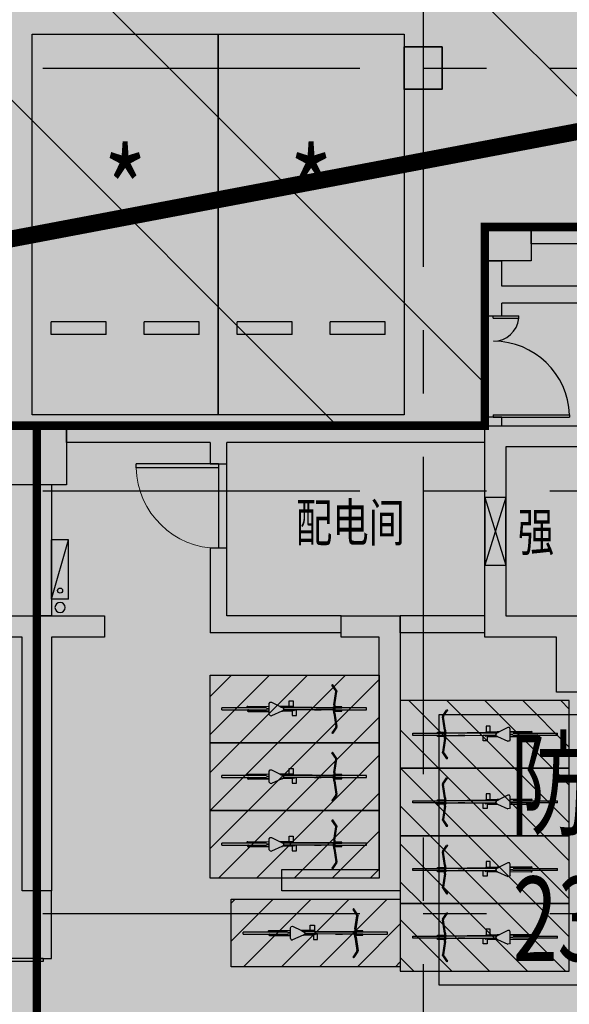
# Model space of a CAD drawing. Extents: x -1692915 to 672397, y -5082799 to -3654049.
# Drawn here: x -561753 to -555250, y -3896450 to -3884805 of the extents above; entities that cross this region are included whole.
import ezdxf
from ezdxf.enums import TextEntityAlignment as Align

# ---------------------------------------------------------------- set-up
doc = ezdxf.new("R2010")
doc.units = 0
doc.header["$LTSCALE"] = 1000
doc.header["$MEASUREMENT"] = 0
doc.linetypes.add('CENTER', pattern=[2, 1.25, -0.25, 0.25, -0.25])
doc.linetypes.add('DASH', pattern=[0.35, 0.25, -0.1])
doc.layers.get('0').update_dxf_attribs({"color": 252})
for name, color, linetype in [('COLUMN', 252, 'Continuous'), ('DOTE', 252, 'CENTER'), ('G_消火栓', 252, 'Continuous'), ('G_消防立管', 252, 'Continuous'), ('HOLE', 252, 'Continuous'), ('JZ-建筑-防火分区标注', 1, 'Continuous'), ('JZ-防火分区-01', 1, 'Continuous'), ('JZ-防火分区-02', 1, 'Continuous'), ('JZ-防火分隔-01', 1, 'Continuous'), ('P_微型车位', 252, 'Continuous'), ('PUB_HATCH', 252, 'Continuous'), ('PUB_TEXT_1功能套型', 252, 'Continuous'), ('S-COL', 252, 'Continuous'), ('WALL', 252, 'Continuous'), ('WINDOW', 252, 'Continuous'), ('电动非机动车', 252, 'Continuous'), ('疏散路径', 252, 'Continuous')]:
    doc.layers.add(name, color=color, linetype=linetype)
doc.layers.add('DIM_MODI', color=252, linetype='Continuous', plot=False)
doc.styles.add('_TCH_DIM', font='SIMPLEX.shx', dxfattribs={"width": 0.65, "height": 3, "bigfont": 'GBCBIG.shx'})
doc.styles.add('黑体', font='simhei.ttf')

# ---------------------------------------------------------------- blocks, each defined once
blk = doc.blocks.new('-1Fzx')
at = {"layer": 'DOTE', "ltscale": 3}
for points in [[(84500, 228400), (84500, -18500)], [(-16000, 47000), (185000, 47000)], [(-16000, 42000), (185000, 42000)], [(-16000, 37000), (185000, 37000)]]:
    blk.add_lwpolyline(points, dxfattribs=at)
blk = doc.blocks.new('A$C68655652')
at = {"layer": 'JZ-防火分区-01'}
h = blk.add_hatch(dxfattribs=at)
h.set_pattern_fill('ANSI32', color=2, scale=1000, angle=270, style=0)
h.set_pattern_definition([(315, (656930.7, 5040902), (3367.596, 3367.596), []), (315, (656930.7, 5038657), (3367.596, 3367.596), [])])
edge = h.paths.add_edge_path()
edge.add_arc((60650, 65350), 13650, 335.8711, 360)
edge.add_line((74300, 65350), (74300, 70900))
edge.add_line((74300, 70900), (77350, 70900))
edge.add_line((77350, 70900), (77350, 123250))
edge.add_line((77350, 123250), (105980, 123250))
edge.add_line((105980, 123250), (105980, 122300))
edge.add_line((105980, 122300), (126050, 122300))
edge.add_line((126050, 122300), (126050, 40000))
edge.add_line((126050, 40000), (119700, 40000))
edge.add_line((119700, 40000), (119700, 45470))
edge.add_line((119700, 45470), (116380, 45470))
edge.add_line((116380, 45470), (116380, 49870))
edge.add_line((116380, 49870), (116780, 49870))
edge.add_line((116780, 49870), (116780, 55770))
edge.add_line((116780, 55770), (115380, 55770))
edge.add_line((115380, 55770), (115380, 55970))
edge.add_line((115380, 55970), (114980, 55970))
edge.add_line((114980, 55970), (114980, 55770))
edge.add_line((114980, 55770), (108730, 55770))
edge.add_line((108730, 55770), (108730, 57220))
edge.add_line((108730, 57220), (108680, 57220))
edge.add_line((108680, 57220), (108680, 59270))
edge.add_line((108680, 59270), (108730, 59270))
edge.add_line((108730, 59270), (108730, 59770))
edge.add_line((108730, 59770), (100680, 59770))
edge.add_line((100680, 59770), (100680, 57420))
edge.add_line((100680, 57420), (90280, 57420))
edge.add_line((90280, 57420), (90280, 59770))
edge.add_line((90280, 59770), (73108, 59770))
at = {"layer": 'JZ-建筑-防火分区标注', "color": 6}
blk.add_lwpolyline([(100139, 54004), (107639, 54004), (107639, 50804), (100139, 50804)], close=True, dxfattribs=at)
at = {"layer": 'JZ-防火分区-01', "color": 2, "const_width": 100}
blk.add_lwpolyline([(126050, 122300), (126050, 40000), (119700, 40000), (119700, 45470), (116380, 45470), (116380, 49870), (116780, 49870), (116780, 55770), (115380, 55770), (115380, 55970), (114980, 55970), (114980, 55770), (108730, 55770), (108730, 57220), (108680, 57220), (108680, 59270), (108730, 59270), (108730, 59770), (100680, 59770), (100680, 57420), (90280, 57420), (90280, 59770), (73108, 59770)], dxfattribs=at)
at = {"layer": 'JZ-防火分区-02', "color": 6, "const_width": 100}
blk.add_lwpolyline([(73108, 59770), (90280, 59770), (90280, 57420), (95380, 57420), (95380, 46120), (95180, 46120), (95180, 46370), (79180, 46370), (79180, 45470), (75780, 45470), (75780, 45270), (75380, 45270), (75380, 45470), (70380, 45470), (70380, 51600), (70580, 51600), (70580, 55984), (70580, 55984, 0.083955), (73108, 59770, -0.085431)], format="xyb", dxfattribs=at)
blk.add_lwpolyline([(111580, 46370), (95580, 46370), (95580, 46120), (95380, 46120), (95380, 57420), (100680, 57420), (100680, 59770), (108730, 59770), (108730, 59270), (108680, 59270), (108680, 57220), (108730, 57220), (108730, 55770), (114980, 55770)], dxfattribs=at)
at = {"layer": 'JZ-防火分隔-01', "color": 5, "const_width": 100}
blk.add_lwpolyline([(77350, 73050), (126050, 73050), (126050, 40000), (119700, 40000), (119700, 45470), (116380, 45470), (116380, 49870), (116780, 49870), (116780, 55770), (115380, 55770), (115380, 55970), (114980, 55970), (114980, 55770), (108730, 55770), (108730, 57220), (108680, 57220), (108680, 59270), (108730, 59270), (108730, 59770), (100680, 59770), (100680, 57420), (90280, 57420)], dxfattribs=at)
at = {"layer": '疏散路径', "linetype": 'DASH', "ltscale": 5, "const_width": 200}
blk.add_lwpolyline([(90280, 58720), (105480, 61600), (107525, 61900), (107975, 61900), (108730, 61600), (120200, 56900), (125950, 40400)], dxfattribs=at)
at = {"layer": 'JZ-建筑-防火分区标注', "color": 6, "style": '黑体', "width": 0.7}
for s, p in [('防火分区1b-4', (100980, 52681)), ('234.10平方米', (101011, 51088))]:
    blk.add_text(s, height=1000, dxfattribs=at).set_placement(p)
blk = doc.blocks.new('A$C05272BC7')
at = {"layer": 'JZ-防火分区-02'}
h = blk.add_hatch(dxfattribs=at)
h.set_pattern_fill('AR-CONC', color=253, scale=1000, style=0)
h.set_pattern_definition([(50, (656880.6, 5040767), (1821.8467, -159.39086), [190.5, -2095.5]), (355, (656880.6, 5040767), (-352.42826, 1910.5664), [152.4, -1676.4]), (100.451, (657032.4, 5040753.7), (1469.425, 1751.1669), [161.9, -1780.9]), (46.1842, (656880.6, 5041275), (2710.7904, -420.4233), [285.75, -3143.25]), (96.6356, (657106.5, 5041240), (2374.0423, 2474.2556), [242.85, -2671.35]), (351.184, (656880.6, 5041275), (2374.046, 2474.2512), [228.6, -2514.6]), (21, (657134.6, 5041148), (1516.1488, -1022.6552), [190.5, -2095.5]), (326, (657134.6, 5041148), (618.0203, 1841.87966), [152.4, -1676.4]), (71.4514, (657261, 5041062.8), (2134.1649, 819.2286), [161.9, -1780.9]), (37.5, (656880.6, 5040767), (30.88603, 845.55039), [0, -1656.08, 0, -1701.8, 0, -1682.75]), (7.5, (656880.6, 5040767), (668.19663, 1001.80575), [0, -970.28, 0, -1617.98, 0, -641.35]), (327.5, (656314.2, 5040767), (1355.90595, -57.28744), [0, -635, 0, -1981.2, 0, -2628.9]), (317.5, (656060.2, 5040767), (1481.2918, 254.2649), [0, -825.5, 0, -1315.72, 0, -1866.9])])
h.paths.add_polyline_path([(221810, 14415), (200150, 14415), (200150, 12615), (196510, 12615), (196510, 1015), (201810, 1015), (201810, -85), (202210, -85), (202210, 115), (205610, 115), (205610, 1015), (221610, 1015), (221610, 765), (221810, 765)])
h.paths.add_polyline_path([(221810, 14415), (235160, 14415), (235158, 13915), (235110, 13915), (235110, 11865), (235160, 11865), (235165, 10415), (238310, 10415), (238310, 1015), (222010, 1015), (222010, 765), (221810, 765)])
h.paths.add_polyline_path([(234910, 13915), (234910, 11865), (234510, 11865), (234510, 12115), (229710, 12115), (229710, 14215), (231910, 14215), (231910, 14015), (232410, 14015), (232410, 14215), (234760, 14215), (234760, 13915)], flags=16)
h.paths.add_polyline_path([(208710, 13915), (208710, 11865), (209110, 11865), (209110, 12115), (213910, 12115), (213910, 14215), (211710, 14215), (211710, 14015), (211210, 14015), (211210, 14215), (208860, 14215), (208860, 13915)], flags=16)
h.paths.add_polyline_path([(147775, 40265), (142725, 40265), (142725, 40365), (142275, 40365), (142275, 40265), (137225, 40265), (137225, 40365), (136775, 40365), (136775, 40265), (134210, 40265), (134210, 28735), (133110, 28735), (133110, 23035), (134210, 23035), (134210, 21935), (134610, 21935), (134610, 22135), (138010, 22135), (138010, 23035), (154010, 23035), (154010, 22785), (154210, 22785), (154210, 34085), (149110, 34085), (149110, 36435), (147775, 36435)])
h.paths.add_polyline_path([(154210, 34085), (159510, 34085), (159510, 39865), (159375, 39865), (159375, 40365), (159825, 40365), (159825, 40215), (164875, 40215), (164875, 40365), (165325, 40365), (165325, 40215), (170375, 40215), (170375, 40365), (170825, 40365), (170825, 40215), (175875, 40215), (175875, 40365), (176325, 40365), (176325, 40215), (181600, 40215), (181600, 23485), (179400, 23485), (174210, 23485), (174210, 21935), (173760, 21935), (173760, 22135), (170410, 22135), (170410, 23035), (154410, 23035), (154410, 22785), (154210, 22785)])
h.paths.add_polyline_path([(167310, 35935), (167310, 33885), (166910, 33885), (166910, 34135), (162110, 34135), (162110, 36235), (164310, 36235), (164310, 36035), (164810, 36035), (164810, 36235), (167160, 36235), (167160, 35935)], flags=16)
h.paths.add_polyline_path([(141110, 35935), (141110, 33885), (141510, 33885), (141510, 34135), (146310, 34135), (146310, 36235), (144110, 36235), (144110, 36035), (143610, 36035), (143610, 36235), (141260, 36235), (141260, 35935)], flags=16)
h.paths.add_polyline_path([(195620, 181625), (215670, 181625), (215670, 180725), (217570, 180725), (217570, 180025), (222470, 180025), (222470, 177425), (223570, 177425), (223570, 174025), (222470, 174025), (222470, 167075), (222070, 167075), (222070, 167275), (218710, 167275), (218710, 168225), (212320, 168225), (212320, 167325), (208420, 167325), (208420, 168225), (194560, 168225), (194560, 176775), (194560, 176925), (195520, 176925), (195620, 176925)])
h.paths.add_polyline_path([(116330, 49735), (116330, 45335), (115330, 45335), (115330, 45135), (114930, 45135), (114930, 45335), (111530, 45335), (111530, 46235), (95530, 46235), (95530, 45985), (95330, 45985), (95330, 57285), (100630, 57285), (100630, 59635), (108680, 59635), (108680, 59135), (108630, 59135), (108630, 57085), (108680, 57085), (108680, 55635), (114930, 55635), (114930, 55835), (115330, 55835), (115330, 55635), (116730, 55635), (116730, 49735)])
edge = h.paths.add_edge_path()
edge.add_line((73058, 59635), (90230, 59635))
edge.add_line((90230, 59635), (90230, 57285))
edge.add_line((90230, 57285), (95330, 57285))
edge.add_line((95330, 57285), (95330, 45985))
edge.add_line((95330, 45985), (95130, 45985))
edge.add_line((95130, 45985), (95130, 46235))
edge.add_line((95130, 46235), (79130, 46235))
edge.add_line((79130, 46235), (79130, 45335))
edge.add_line((79130, 45335), (75730, 45335))
edge.add_line((75730, 45335), (75730, 45135))
edge.add_line((75730, 45135), (75330, 45135))
edge.add_line((75330, 45135), (75330, 45335))
edge.add_line((75330, 45335), (70330, 45335))
edge.add_line((70330, 45335), (70330, 51465))
edge.add_line((70330, 51465), (70530, 51465))
edge.add_line((70530, 51465), (70530, 55849))
edge.add_arc((60600, 65215), 13650, 316.6749, 335.8711)
h.paths.add_polyline_path([(108430, 59435), (108430, 57085), (108030, 57085), (108030, 57335), (103230, 57335), (103230, 59435)], flags=16)
h.paths.add_polyline_path([(82230, 59435), (82230, 57085), (82630, 57085), (82630, 57335), (87430, 57335), (87430, 59435)], flags=16)
h.paths.add_polyline_path([(77200, 188515), (79400, 188515), (79400, 188315), (79900, 188315), (79900, 188515), (82250, 188515), (82250, 188215), (82400, 188215), (82400, 186165), (81800, 186165), (81800, 186115), (77500, 186115), (77500, 186365), (77200, 186365)], flags=16)
h.paths.add_polyline_path([(56200, 186165), (56800, 186165), (56800, 186115), (61100, 186115), (61100, 186365), (61400, 186365), (61400, 188515), (59200, 188515), (59200, 188315), (58700, 188315), (58700, 188515), (56350, 188515), (56350, 188215), (56200, 188215)], flags=16)
h.paths.add_polyline_path([(69300, 188715), (55900, 188715), (55900, 184715), (49700, 184715), (49700, 184915), (49300, 184915), (49300, 181215), (48200, 181215), (48200, 175115), (49300, 175115), (49300, 174215), (49700, 174215), (49700, 174415), (53100, 174415), (53100, 175315), (69100, 175315), (69100, 175065), (69300, 175065)], flags=17)
h.paths.add_polyline_path([(69300, 188715), (100150, 188715), (100150, 174965), (99700, 174965), (99700, 175264), (94600, 175264), (94600, 174965), (94350, 174965), (94350, 174415), (89300, 174415), (89300, 174215), (88900, 174215), (88900, 174415), (85550, 174415), (85550, 175315), (69500, 175315), (69500, 175065), (69300, 175065)], flags=17)
h.paths.add_polyline_path([(189600, 105075), (189600, 102975), (194400, 102975), (194400, 102725), (194800, 102725), (194800, 105075), (192300, 105075), (192300, 104775), (191800, 104775), (191800, 105075)], flags=16)
h.paths.add_polyline_path([(168600, 105075), (168600, 102725), (169000, 102725), (169000, 102975), (173800, 102975), (173800, 105075), (171600, 105075), (171600, 104775), (171100, 104775), (171100, 105075)], flags=16)
h.paths.add_polyline_path([(181700, 89275), (165050, 89275), (165050, 90975), (161900, 90975), (161900, 90775), (161500, 90775), (161500, 90975), (160300, 90975), (160300, 94675), (156100, 94675), (156100, 105815), (168600, 105815), (168600, 105275), (176600, 105275), (176600, 105175), (181700, 105175)])
h.paths.add_polyline_path([(181700, 89275), (198350, 89275), (198350, 90975), (201500, 90975), (201500, 90775), (201900, 90775), (201900, 96905), (202900, 96905), (202900, 103375), (198600, 103375), (198600, 105275), (187000, 105275), (187000, 105175), (181700, 105175)])
h.paths.add_polyline_path([(264680, 157545), (264680, 155495), (264980, 155495), (264980, 155295), (269880, 155295), (269880, 157545)], flags=16)
h.paths.add_polyline_path([(243680, 157545), (243680, 155295), (248580, 155295), (248580, 155495), (248880, 155495), (248880, 157545)], flags=16)
h.paths.add_polyline_path([(251530, 157845), (270180, 157845), (270180, 155945), (278080, 155945), (278080, 151345), (276980, 151345), (276980, 143345), (276580, 143345), (276580, 143545), (273180, 143545), (273180, 144445), (250180, 144445), (250180, 150145), (250480, 150145), (250480, 153145), (251530, 153145)])
h.paths.add_polyline_path([(251530, 157845), (243380, 157845), (243380, 155945), (240080, 155945), (240080, 158245), (231380, 158245), (231380, 147045), (235580, 147045), (235580, 143545), (236580, 143545), (236580, 143345), (236980, 143345), (236980, 143545), (240330, 143545), (240330, 144445), (250180, 144445), (250180, 150145), (250480, 150145), (250480, 153145), (251530, 153145)])
h.paths.add_polyline_path([(54500, 134215), (54500, 132115), (59300, 132115), (59300, 131865), (59700, 131865), (59700, 134215), (57200, 134215), (57200, 134015), (56700, 134015), (56700, 134215)], flags=16)
h.paths.add_polyline_path([(33500, 134115), (33500, 131865), (33900, 131865), (33900, 132115), (38700, 132115), (38700, 134215), (38450, 134215), (38450, 134115), (36500, 134115), (36500, 134015), (36000, 134015), (36000, 134115)], flags=16)
h.paths.add_polyline_path([(46600, 132065), (46600, 120815), (46800, 120815), (46800, 121015), (63050, 121015), (63050, 120065), (66400, 120065), (66400, 119915), (66800, 119915), (66800, 122215), (72000, 122215), (72000, 134415), (51900, 134415), (51900, 132065)], flags=17)
h.paths.add_polyline_path([(210170, 181325), (210170, 179275), (210470, 179275), (210470, 179025), (214770, 179025), (214770, 179075), (215370, 179075), (215370, 181325)], flags=16)
h.paths.add_polyline_path([(187770, 181425), (192970, 181425), (192970, 179275), (192670, 179275), (192670, 179025), (188370, 179025), (188370, 179075), (187770, 179075)], flags=16)
h.paths.add_polyline_path([(153150, 208875), (153350, 208875), (153350, 208975), (158350, 208975), (158350, 206725), (157750, 206725), (157750, 206675), (153450, 206675), (153450, 206925), (153150, 206925)], flags=16)
h.paths.add_polyline_path([(130750, 209075), (135950, 209075), (135950, 206925), (135650, 206925), (135650, 206675), (131350, 206675), (131350, 206725), (130750, 206725)], flags=16)
h.paths.add_polyline_path([(150650, 206925), (150550, 206925), (150550, 209275), (158650, 209275), (158650, 207375), (163650, 207375), (163650, 209675), (172850, 209675), (172850, 197065), (172750, 197065), (172750, 196275), (167550, 196275), (167550, 187765), (151500, 187765), (151500, 204525), (150650, 204525)])
h.paths.add_polyline_path([(123650, 209275), (138750, 209275), (138750, 206925), (150650, 206925), (150650, 204525), (151500, 204525), (151500, 187765), (131275, 187765), (131275, 195875), (127400, 195875), (127400, 194975), (124100, 194975), (124100, 194775), (123650, 194775), (123650, 200975), (122650, 200975), (122650, 204275), (123650, 204275)])
h.paths.add_polyline_path([(138130, 138495), (140630, 138495), (140630, 136145), (140230, 136145), (140230, 136395), (138130, 136395)], flags=16)
h.paths.add_polyline_path([(135430, 138495), (137630, 138495), (137630, 138395), (137930, 138395), (137930, 136395), (135430, 136395)], flags=16)
h.paths.add_polyline_path([(115530, 138495), (113030, 138495), (113030, 136145), (113430, 136145), (113430, 136395), (115530, 136395)], flags=16)
h.paths.add_polyline_path([(115730, 138395), (116030, 138395), (116030, 138495), (118230, 138495), (118230, 136395), (115730, 136395)], flags=16)
h.paths.add_polyline_path([(131230, 138695), (112830, 138695), (112830, 137795), (110830, 137795), (110830, 137095), (105930, 137095), (105930, 122165), (130030, 122165), (130030, 133995), (132930, 133995), (132930, 136245), (131230, 136245)], flags=17)
h.paths.add_polyline_path([(131230, 138695), (140830, 138695), (140830, 137795), (142630, 137795), (142630, 139545), (153450, 139545), (153450, 122165), (130030, 122165), (130030, 133995), (132930, 133995), (132930, 136245), (131230, 136245)], flags=17)
h.paths.add_polyline_path([(98450, 242665), (93250, 242665), (93250, 240715), (93550, 240715), (93550, 240465), (97850, 240465), (97850, 240515), (98450, 240515)], flags=16)
h.paths.add_polyline_path([(70850, 242665), (75950, 242665), (75950, 240715), (75750, 240715), (75750, 240465), (71450, 240465), (71450, 240515), (70850, 240515)], flags=16)
h.paths.add_polyline_path([(63750, 241165), (70550, 241167), (70550, 242965), (76250, 242965), (76250, 240765), (81250, 240765), (81250, 245965), (91700, 245965), (93350, 245015), (93350, 242965), (93150, 242965), (93150, 241565), (90750, 241565), (90750, 238315), (91620, 238315), (91620, 235365), (91620, 229665), (91500, 229665), (77800, 229665), (77800, 228765), (75500, 228765), (75500, 223765), (66675, 223765), (66675, 228765), (64150, 228765), (63750, 228765), (63750, 236065), (62950, 236065), (62950, 240365), (63750, 240365)])
h.paths.add_polyline_path([(93150, 242965), (98750, 242965), (98750, 241165), (105550, 241165), (105550, 234995), (106650, 234995), (106650, 227465), (105550, 227465), (105550, 221815), (100000, 221815), (100000, 216665), (88800, 216665), (88800, 221965), (75400, 221965), (75400, 223765), (75500, 223765), (75500, 228765), (77800, 228765), (77800, 229665), (91620, 229665), (91621, 235366), (91620, 238315), (90750, 238315), (90750, 241565), (93150, 241565)])
h.paths.add_polyline_path([(21200, 57365), (21000, 57365), (21000, 57615), (5000, 57615), (5000, 56715), (1600, 56715), (1600, 56515), (1200, 56515), (1200, 57515), (0, 57515), (0, 65215), (1200, 65215), (1200, 67215), (1600, 67215), (1600, 67015), (7800, 67015), (7800, 71115), (16100, 71117), (16100, 68665), (21200, 68665)])
h.paths.add_polyline_path([(21200, 57365), (21200, 68665), (26500, 68665), (26500, 71015), (47050, 71015), (47050, 70865), (47300, 70865), (47300, 70365), (47050, 70365), (47050, 65465), (47300, 65465), (47300, 64965), (47050, 64965), (47050, 56715), (41200, 56715), (41200, 56515), (40750, 56515), (40750, 56715), (37400, 56715), (37400, 57615), (21400, 57615), (21400, 57365)])
h.paths.add_polyline_path([(34300, 70815), (34300, 68465), (33900, 68465), (33900, 68715), (29100, 68715), (29100, 70815)], flags=16)
h.paths.add_polyline_path([(8100, 70815), (8100, 68465), (8500, 68465), (8500, 68715), (13300, 68715), (13300, 70815)], flags=16)
edge = h.paths.add_edge_path()
edge.add_line((46600, 132065), (41500, 132065))
edge.add_line((41500, 132065), (41500, 134415))
edge.add_line((41500, 134415), (33200, 134415))
edge.add_line((33200, 134415), (33200, 131815))
edge.add_line((33200, 131815), (31200, 131815))
edge.add_line((31200, 131815), (31200, 131115))
edge.add_line((31200, 131115), (26800, 131115))
edge.add_line((26800, 131115), (26800, 131315))
edge.add_line((26800, 131315), (26400, 131315))
edge.add_line((26400, 131315), (26400, 131115))
edge.add_line((26400, 131115), (25200, 131115))
edge.add_line((25200, 131115), (25200, 120915))
edge.add_line((25200, 120915), (26400, 120915))
edge.add_line((26400, 120915), (26400, 119915))
edge.add_line((26400, 119915), (26800, 119915))
edge.add_line((26800, 119915), (26800, 120065))
edge.add_line((26800, 120065), (30150, 120065))
edge.add_line((30150, 120065), (30150, 121015))
edge.add_line((30150, 121015), (46400, 121015))
edge.add_line((46400, 121015), (46400, 120815))
edge.add_line((46400, 120815), (46600, 120815))
edge.add_line((46600, 120815), (46600, 132065))
edge.add_line((195620, 181625), (195620, 197365))
edge.add_line((195620, 197365), (172850, 197365))
edge.add_line((172850, 197365), (172750, 197365))
edge.add_line((172750, 197365), (172750, 196275))
edge.add_line((172750, 196275), (167550, 196275))
edge.add_line((167550, 196275), (167550, 187765))
edge.add_line((167550, 187765), (170350, 187765))
edge.add_line((170350, 187765), (170350, 182465))
edge.add_line((170350, 182465), (177770, 182465))
edge.add_line((177770, 182465), (177770, 177465))
edge.add_line((177770, 177465), (175670, 177465))
edge.add_line((175670, 177465), (175670, 166235))
edge.add_line((175670, 166235), (180070, 166235))
edge.add_line((180070, 166235), (180070, 167325))
edge.add_line((180070, 167325), (184420, 167325))
edge.add_line((184420, 167325), (184420, 168225))
edge.add_line((184420, 168225), (190870, 168225))
edge.add_line((190870, 168225), (190870, 167325))
edge.add_line((190870, 167325), (194720, 167325))
edge.add_line((194720, 167325), (194720, 168225))
edge.add_line((194720, 168225), (194560, 168225))
edge.add_line((194560, 168225), (194560, 176925))
edge.add_line((194560, 176925), (195620, 176925))
edge.add_line((195620, 176925), (195620, 181625))
h.paths.add_polyline_path([(238110, 82455), (233010, 82455), (233010, 84805), (225050, 84805), (225050, 88165), (211200, 88165), (211200, 87665), (211450, 87665), (211450, 84565), (211200, 84565), (211200, 84065), (211450, 84065), (211450, 78165), (211200, 78165), (211200, 77665), (211450, 77665), (211450, 73165), (211200, 73165), (211200, 72665), (211450, 72665), (211450, 71405), (218110, 71405), (218110, 70305), (218510, 70305), (218510, 70505), (221860, 70505), (221860, 71405), (237910, 71405), (237910, 71155), (238110, 71155)])
h.paths.add_polyline_path([(230210, 84605), (230210, 82505), (225410, 82505), (225410, 82255), (225010, 82255), (225010, 84305), (225160, 84305), (225160, 84605), (227510, 84605), (227510, 84405), (228010, 84405), (228010, 84605)])
h.paths.add_polyline_path([(238110, 82455), (243410, 82455), (243410, 84805), (251460, 84805), (251460, 84305), (251410, 84305), (251410, 82255), (259410, 82255), (259410, 76305), (258110, 76305), (258110, 70305), (257660, 70305), (257660, 70505), (254310, 70505), (254310, 71405), (238310, 71405), (238310, 71155), (238110, 71155)])
h.paths.add_polyline_path([(250810, 82255), (250810, 82505), (246010, 82505), (246010, 84605), (248210, 84605), (248210, 84405), (248710, 84405), (248710, 84605), (251060, 84605), (251060, 84305), (251210, 84305), (251210, 82255)])
h = blk.add_hatch(color=253, dxfattribs=at)
h.paths.add_polyline_path([(246200, 30815), (200550, 30815), (200550, 28565), (192500, 28565), (192500, 23485), (192300, 23485), (192300, 12315), (196510, 12315), (196510, 12615), (200150, 12615), (200150, 14415), (221810, 14415), (235160, 14415), (235158, 13915), (235110, 13915), (235110, 11865), (235160, 11865), (235165, 10415), (238310, 10415), (238310, 1015), (238010, 1015), (238010, 115), (243160, 115), (243160, 10465), (241810, 10465), (241810, 14215), (246200, 14215)])
edge = h.paths.add_edge_path()
edge.add_arc((60600, 65215), 13650, 335.8711, 360)
edge.add_line((74250, 65215), (74250, 70765))
edge.add_line((74250, 70765), (77300, 70765))
edge.add_line((77300, 70765), (77300, 72915))
edge.add_line((77300, 72915), (126000, 72915))
edge.add_line((126000, 72915), (126000, 39865))
edge.add_line((126000, 39865), (119650, 39865))
edge.add_line((119650, 39865), (119650, 45335))
edge.add_line((119650, 45335), (116330, 45335))
edge.add_line((116330, 45335), (116330, 49735))
edge.add_line((116330, 49735), (116730, 49735))
edge.add_line((116730, 49735), (116730, 55635))
edge.add_line((116730, 55635), (115330, 55635))
edge.add_line((115330, 55635), (115330, 55835))
edge.add_line((115330, 55835), (114930, 55835))
edge.add_line((114930, 55835), (114930, 55635))
edge.add_line((114930, 55635), (108680, 55635))
edge.add_line((108680, 55635), (108680, 57085))
edge.add_line((108680, 57085), (108630, 57085))
edge.add_line((108630, 57085), (108630, 59135))
edge.add_line((108630, 59135), (108680, 59135))
edge.add_line((108680, 59135), (108680, 59635))
edge.add_line((108680, 59635), (100630, 59635))
edge.add_line((100630, 59635), (100630, 57285))
edge.add_line((100630, 57285), (90230, 57285))
edge.add_line((90230, 57285), (90230, 59635))
edge.add_line((90230, 59635), (73058, 59635))
h.paths.add_polyline_path([(126000, 122165), (126000, 105715), (156100, 105715), (156100, 105815), (168600, 105815), (168600, 105275), (176100, 105275), (176100, 122165)])
h.paths.add_polyline_path([(88900, 170065), (89025, 170065), (89025, 174215), (88900, 174215), (88900, 174415), (85550, 174415), (85550, 175315), (69500, 175315), (69500, 175065), (69300, 175065), (69100, 175065), (69100, 175315), (53100, 175315), (53100, 174415), (49700, 174415), (49700, 174215), (49300, 174215), (49300, 175115), (48200, 175115), (48200, 175415), (43600, 175415), (43600, 170165), (38150, 170165), (38150, 158965), (66225, 158965), (66225, 158665), (88900, 158665)])
h.paths.add_polyline_path([(222470, 167075), (222070, 167075), (222070, 167275), (218710, 167275), (218710, 168225), (212320, 168225), (212320, 167325), (208420, 167325), (208420, 168225), (194720, 168225), (194720, 167325), (190870, 167325), (190870, 168225), (184420, 168225), (184420, 167325), (180070, 167325), (180070, 166235), (175670, 166235), (175470, 166235), (175470, 159765), (176100, 159765), (176100, 154915), (217600, 154915), (217600, 158045), (222470, 158045), (222470, 158245)], flags=17)
edge = h.paths.add_edge_path()
edge.add_line((131275, 187865), (119750, 187865))
edge.add_line((119750, 187865), (119750, 171315))
edge.add_line((119750, 171315), (170700, 171315))
edge.add_line((170700, 171315), (170700, 169465))
edge.add_line((170700, 169465), (175670, 169465))
edge.add_line((175670, 169465), (175670, 177465))
edge.add_line((175670, 177465), (177770, 177465))
edge.add_line((177770, 177465), (177770, 182465))
edge.add_line((177770, 182465), (170350, 182465))
edge.add_line((170350, 182465), (170350, 187765))
edge.add_line((170350, 187765), (167550, 187765))
edge.add_line((167550, 187765), (167550, 187765))
edge.add_line((167550, 187765), (151500, 187765))
edge.add_line((151500, 187765), (131275, 187765))
edge.add_line((131275, 187765), (131275, 187865))
edge.add_line((268350, 132265), (268350, 144445))
edge.add_line((268350, 144445), (240330, 144445))
edge.add_line((240330, 144445), (240330, 143545))
edge.add_line((240330, 143545), (236980, 143545))
edge.add_line((236980, 143545), (236980, 143345))
edge.add_line((236980, 143345), (236580, 143345))
edge.add_line((236580, 143345), (236580, 143545))
edge.add_line((236580, 143545), (235580, 143545))
edge.add_line((235580, 143545), (235580, 147045))
edge.add_line((235580, 147045), (231380, 147045))
edge.add_line((231380, 147045), (231380, 158245))
edge.add_line((231380, 158245), (223300, 158245))
edge.add_line((223300, 158245), (223300, 148515))
edge.add_line((223300, 148515), (217700, 148515))
edge.add_line((217700, 148515), (217700, 132365))
edge.add_line((217700, 132365), (217800, 132365))
edge.add_line((217800, 132365), (217800, 132115))
edge.add_line((217800, 132115), (262850, 132115))
edge.add_line((262850, 132115), (262850, 132265))
edge.add_line((262850, 132265), (268350, 132265))
blk = doc.blocks.new('A$C7FDA2C44')
at = {"layer": 'PUB_HATCH'}
blk.add_hatch(color=256, dxfattribs=at).paths.add_polyline_path([(259327, 3935822), (258877, 3935822), (258877, 3935322), (259327, 3935322)])
at = {"layer": 'COLUMN'}
for p, q in [((259327, 3935822), (258877, 3935822)), ((258877, 3935822), (258877, 3935322)), ((259327, 3935322), (259327, 3935822)), ((258877, 3935322), (259327, 3935322))]:
    blk.add_line(p, q, dxfattribs=at)
at = {"layer": 'S-COL', "color": 1, "lineweight": 35}
blk.add_lwpolyline([(259327, 3935822), (258877, 3935822), (258877, 3935322), (259327, 3935322)], close=True, dxfattribs=at)
blk = doc.blocks.new('车位微型-垂直')
at = {"color": 0, "linetype": 'ByBlock'}
for p, q in [((3400, 875), (3400, 225)), ((3550, 875), (3400, 875)), ((3550, 875), (3550, 225)), ((3550, 225), (3400, 225)), ((3550, -225), (3400, -225)), ((3400, -225), (3400, -875)), ((3550, -225), (3550, -875)), ((3550, -875), (3400, -875))]:
    blk.add_line(p, q, dxfattribs=at)
at = {"color": 0}
blk.add_lwpolyline([(4500, 1100), (4500, -1100), (0, -1100), (0, 1100)], close=True, dxfattribs=at)
at = {"color": 0, "style": '_TCH_DIM', "width": 0.8}
blk.add_text('*', height=1000, rotation=90, dxfattribs=at).set_placement((1854, 0, 0), align=Align.MIDDLE_CENTER)
blk = doc.blocks.new('A$C52E8337B')
h = blk.add_hatch()
h.set_pattern_fill('ANSI31', color=256, scale=200, style=0)
h.set_pattern_definition([(45, (178417.94, 3214353.96), (-224.506403, 224.506403), [])])
h.paths.add_polyline_path([(700, 2000), (-100, 2000), (-100, 0), (700, 0)])
for p, q in [((312, 1860), (288, 1860)), ((288, 1556), (288, 1860)), ((312, 1860), (312, 1552)), ((272, 1560), (268, 1552)), ((268, 1552), (271, 1300)), ((275, 1300), (272, 1560)), ((288, 1556), (272, 1560)), ((284, 1552), (283, 1552)), ((284, 1552), (284, 1552)), ((288, 1334), (288, 1556)), ((312, 1552), (327, 1556)), ((324, 1552), (312, 1552)), ((312, 1546), (312, 1552)), ((312, 1552), (312, 1552)), ((312, 1546), (312, 1332)), ((324, 1300), (327, 1556)), ((327, 1556), (331, 1548)), ((331, 1548), (328, 1300)), ((221, 1291), (220, 1273)), ((237, 1300), (221, 1291)), ((271, 1300), (237, 1300)), ((275, 1300), (271, 1300)), ((298, 1300), (275, 1300)), ((298, 1300), (298, 1332)), ((301, 1300), (298, 1300)), ((301, 1300), (301, 1329)), ((324, 1300), (301, 1300)), ((328, 1300), (324, 1300)), ((364, 1300), (328, 1300)), ((364, 1300), (379, 1291)), ((379, 1291), (381, 1274)), ((220, 1273), (271, 1170)), ((271, 1065), (271, 1170)), ((271, 1170), (272, 1169)), ((272, 1169), (272, 1148)), ((272, 1169), (277, 1160)), ((326, 1150), (381, 1274)), ((205, 1065), (205, 1016)), ((271, 1065), (205, 1065)), ((271, 1017), (271, 1065)), ((272, 1148), (277, 1156)), ((284, 1145), (272, 1148)), ((277, 1156), (277, 1160)), ((277, 1160), (279, 1155)), ((279, 1155), (277, 1156)), ((279, 1155), (284, 1144)), ((283, 1140), (283, 1141)), ((283, 1141), (284, 1141)), ((283, 1141), (284, 1018)), ((285, 544), (283, 1140)), ((286, 1140), (283, 1140)), ((284, 1141), (284, 1145)), ((284, 1144), (284, 1145)), ((284, 1144), (286, 1141)), ((284, 1141), (286, 1141)), ((286, 1141), (286, 1140)), ((286, 1140), (288, 1137)), ((288, 1137), (305, 1127)), ((305, 1127), (311, 1131)), ((311, 1131), (312, 1132)), ((311, 1028), (311, 1131)), ((312, 1132), (321, 1138)), ((312, 1028), (312, 1132)), ((321, 1138), (323, 1142)), ((323, 1142), (325, 1146)), ((323, 1142), (324, 1143)), ((324, 1028), (324, 1143)), ((324, 1143), (326, 1143)), ((325, 1146), (326, 1150)), ((326, 1143), (325, 1146)), ((326, 1150), (326, 1143)), ((205, 1016), (279, 1016)), ((284, 1017), (271, 1017)), ((271, 1016), (271, 1017)), ((279, 1016), (271, 1016)), ((279, 1016), (279, 1016)), ((282, 1016), (279, 1016)), ((284, 1017), (282, 1017)), ((282, 1016), (282, 1017)), ((282, 1016), (282, 1016)), ((282, 1016), (282, 1016)), ((284, 791), (282, 1016)), ((282, 1016), (282, 1016)), ((282, 1016), (282, 1009)), ((282, 1009), (285, 746)), ((284, 1017), (284, 1018)), ((284, 1017), (284, 1017)), ((284, 1017), (284, 791)), ((311, 1028), (312, 1028)), ((311, 1020), (311, 1028)), ((313, 1021), (311, 1020)), ((311, 999), (311, 1020)), ((311, 999), (322, 1007)), ((311, 979), (311, 999)), ((378, 979), (311, 979)), ((312, 765), (311, 979)), ((312, 1028), (324, 1028)), ((322, 1007), (313, 1021)), ((324, 1028), (378, 1028)), ((378, 1028), (378, 979)), ((284, 791), (285, 746)), ((285, 746), (285, 544)), ((312, 765), (312, 765)), ((312, 759), (312, 765)), ((312, 765), (312, 684)), ((312, 684), (312, 759)), ((312, 548), (312, 759)), ((314, 548), (312, 684)), ((12, 553), (14, 557)), ((12, 553), (13, 548)), ((84, 501), (13, 548)), ((14, 557), (20, 558)), ((87, 513), (20, 558)), ((84, 501), (92, 499)), ((87, 513), (95, 512)), ((251, 523), (92, 499)), ((251, 536), (95, 512)), ((251, 536), (274, 536)), ((251, 523), (274, 523)), ((286, 540), (274, 540)), ((274, 540), (274, 540)), ((274, 540), (286, 540)), ((274, 536), (274, 540)), ((274, 536), (287, 536)), ((274, 523), (287, 523)), ((274, 442), (274, 523)), ((285, 544), (285, 544)), ((286, 544), (285, 544)), ((286, 544), (286, 540)), ((286, 540), (286, 544)), ((288, 544), (286, 544)), ((286, 544), (286, 544)), ((287, 540), (286, 540)), ((286, 540), (286, 540)), ((288, 540), (287, 540)), ((287, 536), (287, 540)), ((287, 540), (287, 540)), ((287, 536), (288, 536)), ((287, 523), (288, 523)), ((287, 523), (287, 442)), ((288, 544), (288, 540)), ((288, 544), (288, 544)), ((288, 540), (288, 538)), ((288, 536), (288, 538)), ((312, 538), (288, 538)), ((288, 536), (312, 536)), ((288, 523), (301, 523)), ((288, 150), (288, 523)), ((312, 523), (301, 523)), ((314, 548), (312, 548)), ((312, 544), (312, 548)), ((312, 544), (312, 544)), ((312, 540), (312, 544)), ((313, 540), (312, 540)), ((312, 540), (312, 538)), ((312, 536), (312, 538)), ((313, 536), (312, 536)), ((313, 523), (312, 523)), ((312, 523), (312, 150)), ((313, 540), (314, 548)), ((313, 540), (313, 540)), ((325, 540), (313, 540)), ((313, 540), (313, 540)), ((313, 540), (325, 540)), ((313, 540), (313, 540)), ((313, 540), (313, 536)), ((325, 536), (313, 536)), ((325, 523), (313, 523)), ((313, 442), (313, 523)), ((325, 536), (325, 540)), ((325, 540), (325, 540)), ((350, 536), (325, 536)), ((350, 523), (325, 523)), ((325, 523), (325, 442)), ((350, 536), (506, 512)), ((350, 523), (509, 499)), ((515, 513), (506, 512)), ((517, 501), (509, 499)), ((515, 513), (582, 558)), ((517, 501), (588, 548)), ((587, 557), (582, 558)), ((589, 553), (587, 557)), ((589, 553), (588, 548)), ((287, 442), (274, 442)), ((325, 442), (313, 442)), ((312, 150), (288, 150))]:
    blk.add_line(p, q)
blk.add_lwpolyline([(700, 2000), (-100, 2000), (-100, 0), (700, 0)], close=True)
blk = doc.blocks.new('P-消火栓-单栓薄型SG18D65Z-J(单栓)')
at = {"layer": 'G_消火栓'}
blk.add_hatch(color=256, dxfattribs=at).paths.add_polyline_path([(100, -100), (-600, 100), (-600, -100)])
for p, q in [((-600, 100), (-600, -100)), ((100, 100), (-600, 100)), ((100, -100), (-600, 100)), ((100, 100), (100, -100)), ((100, -100), (-600, -100))]:
    blk.add_line(p, q, dxfattribs=at)
blk.add_circle((0, 0), 30, dxfattribs=at)
blk = doc.blocks.new('A$C089B6A0C')
at = {"layer": 'G_消防立管'}
blk.add_circle((100, -800), 60, dxfattribs=at)
at = {"layer": 'G_消火栓', "xscale": -1, "rotation": 90}
blk.add_blockref('P-消火栓-单栓薄型SG18D65Z-J(单栓)', (100, -600), dxfattribs=at)
blk = doc.blocks.new('A$C763F2AE1')
at = {"layer": 'PUB_HATCH'}
h = blk.add_hatch(color=256, dxfattribs=at)
h.paths.add_polyline_path([(45000, 7600), (44700, 7600), (44700, 10250), (44600, 10250), (44600, 10700), (45000, 10700)])
h.paths.add_polyline_path([(41500, 7900), (41250, 7900), (41250, 10250), (40700, 10250), (40700, 10500), (41500, 10500)])
h.paths.add_polyline_path([(38350, 6650), (37710, 6650), (37710, 6900), (38100, 6900), (38100, 11700), (37500, 11700), (37500, 11950), (38350, 11950), (38350, 10500), (38800, 10500), (38800, 10250), (38350, 10250)])
h.paths.add_polyline_path([(35600, 6650), (34800, 6650), (34800, 6900), (35400, 6900), (35400, 9000), (34800, 9000), (34800, 9200), (35400, 9200), (35400, 10430), (35600, 10430)])
h.paths.add_polyline_path([(38350, 14000), (37950, 14000), (37950, 14500), (38350, 14500)])
h.paths.add_polyline_path([(33700, 6650), (32950, 6650), (32950, 9000), (32700, 9000), (32700, 9200), (33200, 9200), (33200, 6900), (33700, 6900)])
h.paths.add_polyline_path([(35600, 14100), (35100, 14100), (35100, 14500), (35600, 14500)])
h.paths.add_polyline_path([(33200, 11700), (32700, 11700), (32700, 12200), (33200, 12200)])
h.paths.add_polyline_path([(31400, 9000), (31150, 9000), (31150, 9650), (30300, 9650), (30300, 12150), (31400, 12150), (31400, 11900), (30550, 11900), (30550, 9900), (31400, 9900)])
h.paths.add_polyline_path([(29300, 6650), (27900, 6650), (27900, 6900), (29050, 6900), (29050, 9650), (28600, 9650), (28600, 9900), (29300, 9900)])
h.paths.add_polyline_path([(30850, 14100), (30300, 14100), (30300, 14500), (30850, 14500)])
h.paths.add_polyline_path([(25800, 9650), (25175, 9650), (25175, 6650), (24825, 6650), (24825, 9650), (24200, 9650), (24200, 9900), (25000, 9900), (25800, 9900)])
h.paths.add_polyline_path([(25350, 11450), (24650, 11450), (24650, 12150), (25350, 12150)])
h.paths.add_polyline_path([(22100, 6650), (20700, 6650), (20700, 9900), (21400, 9900), (21400, 9650), (20950, 9650), (20950, 6900), (22100, 6900)])
h.paths.add_polyline_path([(19900, 9650), (18850, 9650), (18850, 9000), (18600, 9000), (18600, 9900), (19650, 9900), (19650, 11900), (18600, 11900), (18600, 12150), (19900, 12150)])
h.paths.add_polyline_path([(19900, 14100), (19350, 14100), (19350, 14500), (19900, 14500)])
h.paths.add_polyline_path([(17300, 9000), (17050, 9000), (17050, 6650), (16300, 6650), (16300, 6900), (16800, 6900), (16800, 9200), (17300, 9200)])
h.paths.add_polyline_path([(17300, 11700), (16800, 11700), (16800, 12200), (17300, 12200)])
h.paths.add_polyline_path([(15200, 6650), (14400, 6650), (14400, 10430), (14600, 10430), (14600, 9200), (15200, 9200), (15200, 9000), (14600, 9000), (14600, 8050), (14600, 6900), (15200, 6900)])
h.paths.add_polyline_path([(14900, 14100), (14400, 14100), (14400, 14500), (14900, 14500)])
h.paths.add_polyline_path([(12290, 6650), (11650, 6650), (11650, 10250), (11200, 10250), (11200, 10500), (11650, 10500), (11650, 11950), (12500, 11950), (12500, 11700), (11900, 11700), (11900, 6900), (12290, 6900)])
h.paths.add_polyline_path([(12050, 14000), (11650, 14000), (11650, 14500), (12050, 14500)])
h.paths.add_polyline_path([(9300, 10250), (8750, 10250), (8750, 7900), (8500, 7900), (8500, 10500), (9300, 10500)])
h.paths.add_polyline_path([(5350, 7600), (5000, 7600), (5000, 10700), (5400, 10700), (5400, 10250), (5350, 10250)])
at = {"layer": 'COLUMN'}
for points in [[(30850, 14100), (30300, 14100), (30300, 14500), (30850, 14500)], [(25350, 11450), (24650, 11450), (24650, 12150), (25350, 12150)], [(31400, 9000), (31150, 9000), (31150, 9650), (30300, 9650), (30300, 12150), (31400, 12150), (31400, 11900), (30550, 11900), (30550, 9900), (31400, 9900)], [(25800, 9650), (25175, 9650), (25175, 6650), (24825, 6650), (24825, 9650), (24200, 9650), (24200, 9900), (25000, 9900), (25800, 9900)], [(29300, 6650), (27900, 6650), (27900, 6900), (29050, 6900), (29050, 9650), (28600, 9650), (28600, 9900), (29300, 9900)]]:
    blk.add_lwpolyline(points, close=True, dxfattribs=at)
blk = doc.blocks.new('A$C4F6756C7')
at = {"layer": 'HOLE'}
for p, q in [((0, 800), (250, 0)), ((250, 800), (0, 0))]:
    blk.add_line(p, q, dxfattribs=at)
blk.add_lwpolyline([(0, 0), (250, 0), (250, 800), (0, 800)], close=True, dxfattribs=at)
blk = doc.blocks.new('$DorLib2D$00000001')
for p, q in [((0.45, 0.975), (0.5, 0.975)), ((0.45, 0), (0.45, 0.975)), ((0.5, 0), (0.5, 0.975)), ((0.5, 0), (0.45, 0))]:
    blk.add_line(p, q)
at = {"lineweight": 13}
blk.add_arc((0.475, 0), 0.975, 91.4693, 180, dxfattribs=at)
blk = doc.blocks.new('$DorLib2D$00000225')
at = {"color": 0}
for p, q in [((0.475, -0.0014), (0.475, 0.7521)), ((0.475, 0.7521), (0.5, 0.7521)), ((0.5, -0.0014), (0.5, 0.7521)), ((-0.5, 0), (-0.5, 0.252)), ((-0.475, 0.252), (-0.5, 0.252)), ((-0.475, 0), (-0.475, 0.252)), ((-0.475, 0), (-0.5, 0)), ((0.475, -0.0014), (0.5, -0.0014))]:
    blk.add_line(p, q, dxfattribs=at)
for centre, radius, start, end in [((0.5046, -0.0019), 0.7546, 92.24927, 179.72377), ((-0.5008, 0.0026), 0.2508, 359.78987, 84.09744)]:
    blk.add_arc(centre, radius, start, end, dxfattribs=at)
blk = doc.blocks.new('$DorLib2D$00000002')
for p, q in [((-0.5, 0), (-0.5, 0.4875)), ((-0.475, 0.4875), (-0.5, 0.4875)), ((-0.475, 0), (-0.475, 0.4875)), ((0.475, 0), (0.475, 0.4875)), ((0.475, 0.4875), (0.5, 0.4875)), ((0.5, 0), (0.5, 0.4875)), ((-0.5, 0), (-0.475, 0)), ((0.5, 0), (0.475, 0))]:
    blk.add_line(p, q)
at = {"lineweight": 13}
for centre, start, end in [((-0.4875, 0), 0, 88.53072), ((0.4875, 0), 91.46928, 180)]:
    blk.add_arc(centre, 0.4875, start, end, dxfattribs=at)
blk = doc.blocks.new('A$C111066C6')
at = {"layer": 'WALL'}
for p, q in [((116465.4, 80529.4), (114515.4, 80529.4)), ((114515.4, 80329.4), (114515.4, 80529.4)), ((116365.4, 80329.4), (114515.4, 80329.4)), ((113965.4, 79729.4), (113965.4, 80129.4)), ((113965.4, 80129.4), (114165.4, 80129.4)), ((114165.4, 79829.4), (114165.4, 80129.4)), ((116365.4, 79829.4), (114165.4, 79829.4)), ((113965.4, 79729.4), (113965.4, 79479.4)), ((116365.4, 79629.4), (114165.4, 79629.4)), ((114165.4, 79479.4), (114165.4, 79629.4)), ((113965.4, 79479.4), (114165.4, 79479.4)), ((114165.4, 78279.4), (113965.4, 78279.4)), ((113965.4, 78279.4), (113965.4, 78179.4)), ((114165.4, 78179.4), (114165.4, 78279.4)), ((110815.4, 78179.4), (109015.4, 78179.4)), ((109015.4, 77979.4), (109015.4, 78179.4)), ((113965.4, 78179.4), (110815.4, 78179.4)), ((113965.4, 78179.4), (114165.4, 78179.4)), ((113965.4, 77979.4), (113965.4, 78179.4)), ((110715.4, 77979.4), (109015.4, 77979.4)), ((110715.4, 77979.4), (110715.4, 77729.4)), ((110915.4, 77729.4), (110915.4, 77979.4)), ((113965.4, 77979.4), (110915.4, 77979.4)), ((110715.4, 77729.4), (110915.4, 77729.4)), ((108640.4, 77479.4), (108640.4, 75929.4)), ((108840.4, 77479.4), (108640.4, 77479.4)), ((108840.4, 77479.4), (108840.4, 75929.4)), ((110915.4, 76729.4), (110715.4, 76729.4)), ((110715.4, 76729.4), (110715.4, 75729.4)), ((110915.4, 75929.4), (110915.4, 76729.4)), ((108840.4, 75929.4), (108640.4, 75929.4)), ((112265.4, 75929.4), (110915.4, 75929.4)), ((112265.4, 75729.4), (112265.4, 75929.4)), ((113965.4, 75929.4), (112965.4, 75929.4)), ((112965.4, 75729.4), (112965.4, 75929.4)), ((113965.4, 75729.4), (113965.4, 75929.4)), ((112265.4, 75729.4), (110715.4, 75729.4)), ((113965.4, 75729.4), (112965.4, 75729.4)), ((108640.4, 72679.4), (108640.4, 71879.4)), ((108840.4, 72679.4), (108640.4, 72679.4)), ((108840.4, 71879.4), (108840.4, 72679.4)), ((108640.4, 71879.4), (108840.4, 71879.4))]:
    blk.add_line(p, q, dxfattribs=at)
at = {"layer": 'WINDOW'}
for p, q in [((110815.4, 77729.4), (110815.4, 76729.4)), ((110915.4, 76729.4), (110915.4, 77729.4))]:
    blk.add_line(p, q, dxfattribs=at)
at = {"layer": 'COLUMN'}
for name, p in [('A$C7FDA2C44', (-145866.4, -3853162.6)), ('A$C763F2AE1', (83665.4, 66029.4))]:
    blk.add_blockref(name, p, dxfattribs=at)
at = {"layer": 'DIM_MODI', "color": 3, "xscale": -1, "rotation": 359.9999091604118}
blk.add_blockref('A$C089B6A0C', (109040.4, 76829.4), dxfattribs=at)
at = {"layer": 'HOLE'}
blk.add_blockref('A$C4F6756C7', (113965.4, 76529.4), dxfattribs=at)
at = {"layer": 'P_微型车位', "rotation": 270}
for p in [(109710.4, 82809.4), (111910.4, 82809.4)]:
    blk.add_blockref('车位微型-垂直', p, dxfattribs=at)
at = {"layer": 'WINDOW'}
for name, p, xscale, yscale, zscale, rotation in [('$DorLib2D$00000225', (114065.4, 78879.4), -1200, -1200, -1200, 90.00000000790084), ('$DorLib2D$00000001', (110815.4, 77229.4), 1000, 1000, 1000, 90), ('$DorLib2D$00000002', (108740.4, 71129.4), -1500, -1500, -1500, 270.0000000000232)]:
    blk.add_blockref(name, p, dxfattribs=dict(at, xscale=xscale, yscale=yscale, zscale=zscale, rotation=rotation))
at = {"layer": '电动非机动车', "xscale": -1, "rotation": 90}
for p in [(112715.4, 75129.4), (112715.4, 74329.4), (112715.4, 73529.4), (112965.4, 72479.4)]:
    blk.add_blockref('A$C52E8337B', p, dxfattribs=at)
at = {"layer": '电动非机动车', "rotation": 270}
for p in [(112965.4, 74829.4), (112965.4, 74029.4), (112965.4, 73229.4), (112965.4, 72429.4)]:
    blk.add_blockref('A$C52E8337B', p, dxfattribs=at)
at = {"layer": 'PUB_TEXT_1功能套型', "style": '黑体', "width": 0.7}
for s, p in [('配电间', (111731.4, 76809.6)), ('强', (114356, 76699.8))]:
    blk.add_text(s, height=450, dxfattribs=at).set_placement(p)

msp = doc.modelspace()

# ---------------------------------------------------------------- block references
at = {"layer": 'DOTE'}
msp.add_blockref('-1Fzx', (-641480.4, -3932377.1), dxfattribs=at)
at = {"layer": 'JZ-防火分区-01'}
msp.add_blockref('A$C68655652', (-656930.7, -3947027), dxfattribs=at)
at = {"layer": 'JZ-防火分区-02'}
msp.add_blockref('A$C05272BC7', (-656880.6, -3946892.1), dxfattribs=at)
at = {"layer": 'WALL'}
msp.add_blockref('A$C111066C6', (-670215.8, -3967786.5), dxfattribs=at)

doc.saveas('drawing.dxf')
